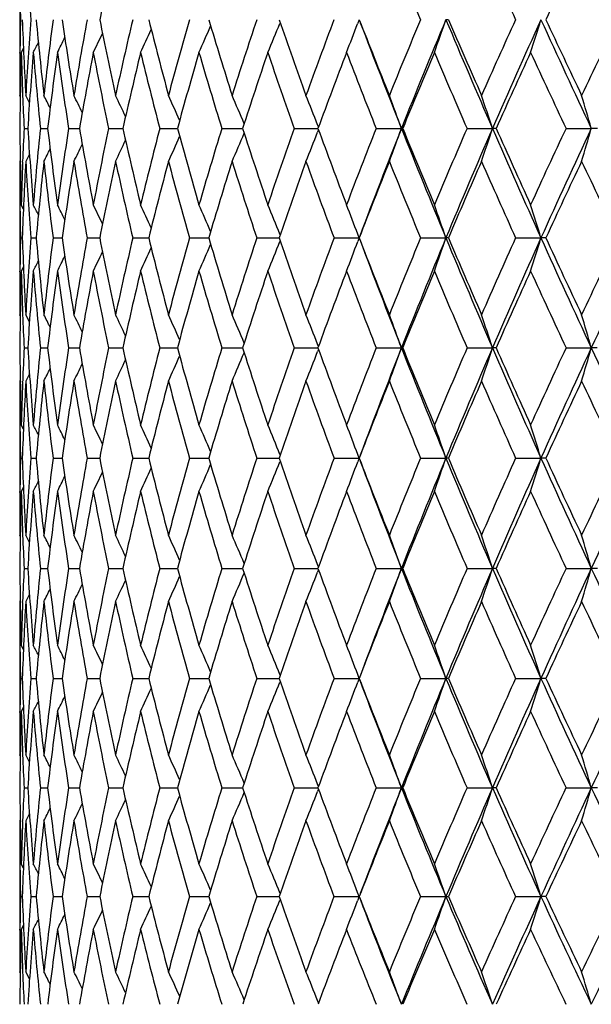
# Model space of a CAD drawing. Units: inches. Extents: x 0 to 22, y 0 to 17.
# Drawn here: x 4.8 to 5.1, y 6.9 to 7.6 of the extents above; entities that cross this region are included whole.
import ezdxf

# ---------------------------------------------------------------- set-up
doc = ezdxf.new("R2010")
doc.units = ezdxf.units.IN
doc.header["$LTSCALE"] = 1.21
doc.header["$MEASUREMENT"] = 0
doc.layers.get('0').update_dxf_attribs({"linetype": 'CONTINUOUS'})

msp = doc.modelspace()

# ---------------------------------------------------------------- linework, layer by layer
at = {"color": 7, "linetype": 'CONTINUOUS'}
for p, q in [((4.75891, 7.5959), (4.75891, 7.55205)), ((4.98564, 7.57399), (4.98462, 7.5713)), ((4.93289, 7.57196), (4.93271, 7.57154)), ((4.76139, 7.55492), (4.75992, 7.55205)), ((4.75906, 7.55154), (4.75906, 7.55206)), ((4.75927, 7.52267), (4.75891, 7.52337)), ((4.76085, 7.52392), (4.76088, 7.52329)), ((4.76542, 7.51853), (4.76295, 7.52337)), ((4.76182, 7.50133), (4.76427, 7.50133)), ((4.77271, 7.50133), (4.77758, 7.50133)), ((4.79157, 7.50133), (4.79882, 7.50133)), ((4.81823, 7.50133), (4.82659, 7.50133)), ((4.82659, 7.50133), (4.82779, 7.50133)), ((4.85245, 7.50133), (4.86293, 7.50133)), ((4.86293, 7.50133), (4.86424, 7.50133)), ((4.89391, 7.50133), (4.90656, 7.50133)), ((4.90656, 7.50133), (4.90782, 7.50133)), ((4.94224, 7.50133), (4.95704, 7.50133)), ((4.95704, 7.50133), (4.95815, 7.50133)), ((4.95851, 7.50232), (4.95792, 7.5038)), ((4.95851, 7.50035), (4.95792, 7.49886)), ((4.99701, 7.50133), (5.0139, 7.50133)), ((5.01476, 7.50133), (5.0139, 7.50133)), ((5.05771, 7.50133), (5.07468, 7.50133)), ((5.07716, 7.50133), (5.07468, 7.50133)), ((5.12381, 7.50133), (5.1407, 7.50133)), ((5.14476, 7.50133), (5.1407, 7.50133)), ((4.76542, 7.48412), (4.76295, 7.47927)), ((4.75927, 7.47997), (4.75891, 7.47927)), ((4.76085, 7.47869), (4.76088, 7.47935)), ((4.75891, 7.45031), (4.75891, 7.40603)), ((4.75906, 7.45092), (4.75907, 7.4503)), ((4.76139, 7.44744), (4.75992, 7.45031)), ((4.7594, 7.42818), (4.76062, 7.42818)), ((4.76627, 7.42818), (4.76992, 7.42818)), ((4.78116, 7.42818), (4.78722, 7.42818)), ((4.80395, 7.42818), (4.81235, 7.42818)), ((4.83442, 7.42818), (4.84509, 7.42818)), ((4.8723, 7.42818), (4.88515, 7.42818)), ((4.91725, 7.42818), (4.93215, 7.42818)), ((4.93287, 7.43027), (4.93271, 7.43066)), ((4.96886, 7.42818), (4.98564, 7.42818)), ((4.98564, 7.42818), (4.98471, 7.43066)), ((4.98564, 7.42818), (4.98471, 7.4257)), ((5.02667, 7.42818), (5.0436, 7.42818)), ((5.04526, 7.42818), (5.0436, 7.42818)), ((5.09014, 7.42818), (5.10708, 7.42818)), ((5.11033, 7.42818), (5.10708, 7.42818)), ((4.93287, 7.42609), (4.93271, 7.4257)), ((4.76138, 7.40891), (4.75992, 7.40603)), ((4.76138, 7.40891), (4.75992, 7.40603)), ((4.75906, 7.4054), (4.75907, 7.40604)), ((4.75926, 7.37618), (4.75891, 7.37688)), ((4.76086, 7.37752), (4.76088, 7.3768)), ((4.76542, 7.37201), (4.76295, 7.37688)), ((4.9585, 7.3557), (4.95792, 7.35717)), ((4.76182, 7.35469), (4.76426, 7.35469)), ((4.77272, 7.35469), (4.77758, 7.35469)), ((4.79158, 7.35469), (4.79881, 7.35469)), ((4.81824, 7.35469), (4.8266, 7.35469)), ((4.8266, 7.35469), (4.82778, 7.35469)), ((4.85246, 7.35469), (4.86294, 7.35469)), ((4.86294, 7.35469), (4.86422, 7.35469)), ((4.89393, 7.35469), (4.90656, 7.35469)), ((4.90656, 7.35469), (4.9078, 7.35469)), ((4.94226, 7.35469), (4.95704, 7.35469)), ((4.95704, 7.35469), (4.95812, 7.35469)), ((4.9585, 7.35367), (4.95792, 7.3522)), ((4.99703, 7.35469), (5.0139, 7.35469)), ((5.01474, 7.35469), (5.0139, 7.35469)), ((5.05774, 7.35469), (5.07468, 7.35469)), ((5.07713, 7.35469), (5.07468, 7.35469)), ((5.12383, 7.35469), (5.1407, 7.35469)), ((5.14473, 7.35469), (5.1407, 7.35469)), ((4.76542, 7.33735), (4.76295, 7.33248)), ((4.75926, 7.33319), (4.75891, 7.33248)), ((4.76086, 7.33183), (4.76088, 7.33256)), ((4.75891, 7.30325), (4.75891, 7.25881)), ((4.75906, 7.3039), (4.75907, 7.30324)), ((4.76138, 7.30037), (4.75992, 7.30325)), ((4.93287, 7.28314), (4.93272, 7.28352)), ((4.98564, 7.28103), (4.98471, 7.28352)), ((4.7594, 7.28103), (4.76062, 7.28103)), ((4.76627, 7.28103), (4.76992, 7.28103)), ((4.78116, 7.28103), (4.78721, 7.28103)), ((4.80395, 7.28103), (4.81234, 7.28103)), ((4.83443, 7.28103), (4.84509, 7.28103)), ((4.87231, 7.28103), (4.88514, 7.28103)), ((4.91726, 7.28103), (4.93215, 7.28103)), ((4.93287, 7.27892), (4.93272, 7.27854)), ((4.96887, 7.28103), (4.98564, 7.28103)), ((4.98564, 7.28103), (4.98471, 7.27854)), ((5.02668, 7.28103), (5.0436, 7.28103)), ((5.04525, 7.28103), (5.0436, 7.28103)), ((5.09015, 7.28103), (5.10708, 7.28103)), ((5.11032, 7.28103), (5.10708, 7.28103)), ((4.75906, 7.25816), (4.75907, 7.25882)), ((4.76138, 7.26169), (4.75992, 7.25881)), ((4.75926, 7.22887), (4.75891, 7.22958)), ((4.76086, 7.23022), (4.76088, 7.2295)), ((4.76542, 7.22471), (4.76295, 7.22958)), ((4.76182, 7.20737), (4.76426, 7.20737)), ((4.77272, 7.20737), (4.77758, 7.20737)), ((4.79158, 7.20737), (4.79881, 7.20737)), ((4.81824, 7.20737), (4.8266, 7.20737)), ((4.8266, 7.20737), (4.82778, 7.20737)), ((4.85246, 7.20737), (4.86294, 7.20737)), ((4.86294, 7.20737), (4.86422, 7.20737)), ((4.89393, 7.20737), (4.90656, 7.20737)), ((4.90656, 7.20737), (4.9078, 7.20737)), ((4.94226, 7.20737), (4.95705, 7.20737)), ((4.95705, 7.20737), (4.95813, 7.20737)), ((4.9585, 7.20839), (4.95792, 7.20986)), ((4.9585, 7.20635), (4.95792, 7.20488)), ((4.99703, 7.20737), (5.0139, 7.20737)), ((5.01474, 7.20737), (5.0139, 7.20737)), ((5.05774, 7.20737), (5.07468, 7.20737)), ((5.07713, 7.20737), (5.07468, 7.20737)), ((5.12383, 7.20737), (5.1407, 7.20737)), ((5.14474, 7.20737), (5.1407, 7.20737)), ((4.75926, 7.18588), (4.75891, 7.18517)), ((4.76086, 7.18453), (4.76088, 7.18526)), ((4.76542, 7.19004), (4.76295, 7.18517)), ((4.75891, 7.15603), (4.75891, 7.11175)), ((4.75906, 7.15666), (4.75907, 7.15602)), ((4.76138, 7.15315), (4.75992, 7.15603)), ((4.7594, 7.13388), (4.76062, 7.13388)), ((4.76627, 7.13388), (4.76992, 7.13388)), ((4.78116, 7.13388), (4.78722, 7.13388)), ((4.80395, 7.13388), (4.81235, 7.13388)), ((4.83442, 7.13388), (4.84509, 7.13388)), ((4.8723, 7.13388), (4.88515, 7.13388)), ((4.91725, 7.13388), (4.93215, 7.13388)), ((4.93287, 7.13597), (4.93271, 7.13636)), ((4.96886, 7.13388), (4.98564, 7.13388)), ((4.98564, 7.13388), (4.98471, 7.13636)), ((4.98564, 7.13388), (4.98471, 7.1314)), ((5.02667, 7.13388), (5.0436, 7.13388)), ((5.04526, 7.13388), (5.0436, 7.13388)), ((5.09014, 7.13388), (5.10708, 7.13388)), ((5.11033, 7.13388), (5.10708, 7.13388)), ((4.93287, 7.13179), (4.93271, 7.1314)), ((4.76138, 7.11462), (4.75992, 7.11175)), ((4.76139, 7.11462), (4.75992, 7.11175)), ((4.75906, 7.11114), (4.75906, 7.11176)), ((4.75927, 7.08208), (4.75891, 7.08278)), ((4.76085, 7.08337), (4.76088, 7.0827)), ((4.76542, 7.07794), (4.76295, 7.08278)), ((4.76182, 7.06072), (4.76427, 7.06072)), ((4.77271, 7.06072), (4.77758, 7.06072)), ((4.79157, 7.06072), (4.79882, 7.06072)), ((4.81823, 7.06072), (4.82659, 7.06072)), ((4.82659, 7.06072), (4.82779, 7.06072)), ((4.85245, 7.06072), (4.86293, 7.06072)), ((4.86293, 7.06072), (4.86423, 7.06072)), ((4.89391, 7.06072), (4.90656, 7.06072)), ((4.90656, 7.06072), (4.90782, 7.06072)), ((4.94224, 7.06072), (4.95704, 7.06072)), ((4.95704, 7.06072), (4.95814, 7.06072)), ((4.95851, 7.06171), (4.95792, 7.06319)), ((4.95851, 7.05974), (4.95792, 7.05825)), ((4.99701, 7.06072), (5.0139, 7.06072)), ((5.01476, 7.06072), (5.0139, 7.06072)), ((5.05772, 7.06072), (5.07468, 7.06072)), ((5.07715, 7.06072), (5.07468, 7.06072)), ((5.12381, 7.06072), (5.1407, 7.06072)), ((5.14476, 7.06072), (5.1407, 7.06072)), ((4.76542, 7.04353), (4.76295, 7.03869)), ((4.75927, 7.03939), (4.75891, 7.03869)), ((4.76085, 7.03814), (4.76088, 7.03877)), ((4.75891, 7.01), (4.75891, 6.96616)), ((4.75906, 7.01051), (4.75906, 7.00999)), ((4.76139, 7.00714), (4.75992, 7.01)), ((4.7594, 6.98807), (4.76062, 6.98807)), ((4.76626, 6.98807), (4.76993, 6.98807)), ((4.78115, 6.98807), (4.78723, 6.98807)), ((4.80393, 6.98807), (4.81237, 6.98807)), ((4.8344, 6.98807), (4.84511, 6.98806)), ((4.87228, 6.98807), (4.88517, 6.98806)), ((4.91723, 6.98807), (4.93218, 6.98806)), ((4.93289, 6.9901), (4.93271, 6.99052)), ((4.96883, 6.98807), (4.98564, 6.98806)), ((4.98564, 6.98806), (4.98454, 6.98518)), ((4.98564, 6.98806), (4.98461, 6.99078)), ((5.02663, 6.98807), (5.0436, 6.98806)), ((5.0901, 6.98807), (5.10708, 6.98806)), ((5.11037, 6.98807), (5.10708, 6.98806)), ((4.93289, 6.98604), (4.93272, 6.98561)), ((4.76139, 6.96902), (4.75992, 6.96616)), ((4.76139, 6.96902), (4.75992, 6.96616)), ((4.75906, 6.96569), (4.75906, 6.96617)), ((4.75927, 6.93715), (4.75891, 6.93784)), ((4.76085, 6.93827), (4.76087, 6.93776)), ((4.76543, 6.93304), (4.76295, 6.93784)), ((4.95853, 6.91699), (4.95792, 6.91851))]:
    msp.add_line(p, q, dxfattribs=at)
for centre, radius, start, end in [((7.41414, 7.7736), 2.65539, 183.22503, 184.31111), ((7.46471, 7.04243), 2.70509, 167.58029, 168.66739), ((10.37499, 9.81998), 5.80081, 202.242475, 202.77948), ((11.55227, 10.52856), 7.10556, 204.125843, 204.570375), ((9.22514, 5.6496), 4.54254, 154.23414, 154.93552), ((7.34666, 7.62451), 2.58775, 180.63385, 181.1187), ((7.3457, 7.5236), 2.5868, 178.88383, 179.36954), ((7.42001, 7.67097), 2.66115, 182.08847, 183.17944), ((7.349, 7.37979), 2.59003, 175.69991, 176.82205), ((7.53242, 7.82829), 2.77417, 185.25941, 186.31018), ((7.38518, 7.23481), 2.62602, 172.57887, 173.69125), ((7.70253, 8.00197), 2.94655, 188.35158, 189.3477), ((7.46798, 7.08345), 2.70883, 169.56686, 170.65364), ((7.93825, 8.19987), 3.18792, 191.32226, 192.25158), ((7.59817, 6.92079), 2.83991, 166.70251, 167.74964), ((8.25135, 8.43178), 3.51258, 194.13482, 194.98786), ((7.77797, 6.74176), 3.02252, 164.01758, 165.01324), ((8.65954, 8.71065), 3.94181, 196.75976, 197.52972), ((8.01141, 6.54088), 3.2621, 161.53647, 162.47125), ((9.16877, 9.04711), 4.4854, 199.17318, 199.85917), ((8.30496, 6.31181), 3.56691, 159.27653, 160.14339), ((9.86297, 9.48178), 5.2371, 201.36346, 201.9593), ((8.6686, 6.0467), 3.94924, 157.24886, 158.04289), ((8.76395, 6.01069), 4.03546, 157.20767, 158.32217), ((2.37294, 8.49936), 2.82644, 340.41785, 340.88918), ((5.04367, 6.86276), 0.71124, 89.86939, 90.00548), ((10.78268, 9.98621), 6.22541, 202.797687, 203.525029), ((10.79809, 10.05383), 6.26453, 203.319208, 203.824299), ((9.11765, 5.73509), 4.42749, 155.45948, 156.17752), ((9.22552, 5.69437), 4.52709, 155.4685, 156.47534), ((2.19072, 8.47917), 3.0536, 342.32516, 342.75668), ((12.05394, 10.74511), 7.63642, 204.535844, 205.136559), ((12.11138, 10.84393), 7.72701, 205.035731, 205.45068), ((9.676, 5.362), 5.02984, 153.91051, 154.55077), ((2.66419, 8.5722), 2.4028, 334.87667, 335.27927), ((2.62903, 8.55639), 2.46362, 335.94179, 336.3913), ((2.57551, 8.5385), 2.54783, 337.22152, 337.69585), ((2.49653, 8.51851), 2.66229, 338.71446, 339.15836), ((9.87391, 9.43322), 5.22991, 200.84763, 201.67817), ((2.70189, 8.59523), 2.3289, 333.38942, 333.66114), ((2.68674, 8.58549), 2.35966, 334.02615, 334.36977), ((2.71033, 8.60205), 2.31009, 332.96569, 333.15059), ((7.36791, 7.52338), 2.609, 179.38159, 180.00023), ((7.35546, 7.47962), 2.59655, 178.40143, 179.52087), ((7.39481, 7.62563), 2.63592, 181.59956, 182.2114), ((7.3555, 7.336), 2.5965, 175.22701, 176.34932), ((7.5038, 7.78056), 2.74532, 184.77453, 185.83768), ((7.40252, 7.18984), 2.64336, 172.12417, 173.23264), ((7.65989, 7.94994), 2.90318, 187.87729, 188.88913), ((7.49632, 7.03614), 2.73731, 169.13632, 170.21549), ((7.87933, 8.14154), 3.12733, 190.86502, 191.8128), ((7.63802, 6.86994), 2.88028, 166.30103, 167.33732), ((8.17277, 8.36459), 3.43071, 193.70017, 194.57374), ((7.83027, 6.68608), 3.07604, 163.64888, 164.63105), ((8.55615, 8.63107), 3.83254, 196.35217, 197.14405), ((8.07767, 6.47887), 3.33068, 161.20316, 162.12239), ((9.05395, 8.95761), 4.36199, 198.79774, 199.50301), ((8.38747, 6.24163), 3.65337, 158.98022, 159.83), ((9.72775, 9.37771), 5.08927, 201.02201, 201.63503), ((8.77081, 5.96593), 4.05775, 156.99033, 157.76623), ((10.60066, 9.91547), 6.04585, 203.011511, 203.534774), ((9.24485, 5.64036), 4.56431, 155.23889, 155.93812), ((11.81008, 10.64715), 7.38934, 204.762579, 205.196454), ((7.41999, 7.62658), 2.66112, 182.22439, 182.69762), ((2.88821, 6.5713), 2.11344, 26.52162, 26.77479), ((2.88017, 6.57921), 2.13505, 25.90554, 26.24576), ((2.86541, 6.58953), 2.16885, 25.09169, 25.50368), ((2.84273, 6.60281), 2.2158, 24.07773, 24.54789), ((2.80652, 6.61807), 2.28156, 22.86258, 23.37789), ((2.75131, 6.63525), 2.3714, 21.48538, 21.99442), ((2.66404, 6.65251), 2.49846, 19.86103, 20.39934), ((2.5338, 6.67085), 2.67316, 18.09996, 18.59766), ((2.33379, 6.68869), 2.92218, 16.14644, 16.59684), ((7.41586, 7.52371), 2.65696, 180.48255, 181.58298), ((7.38349, 7.37798), 2.62457, 177.3061, 177.7864), ((7.48913, 7.67518), 2.7304, 183.6505, 184.72402), ((7.41714, 7.23144), 2.65817, 174.17257, 175.277), ((7.61558, 7.83791), 2.85789, 186.76358, 187.79478), ((7.48948, 7.08002), 2.73061, 171.12419, 172.20619), ((7.80051, 8.01859), 3.04593, 189.77725, 190.7526), ((7.61038, 6.91819), 2.85239, 168.20327, 169.2483), ((8.05187, 8.22508), 3.30431, 192.65213, 193.56049), ((7.78222, 6.74063), 3.02692, 165.44475, 166.44033), ((8.38155, 8.46722), 3.64753, 195.35539, 196.18819), ((8.00924, 6.54153), 3.25983, 162.8765, 163.81254), ((8.80751, 8.75799), 4.09717, 197.86136, 198.61258), ((8.29817, 6.31421), 3.55971, 160.51928, 161.38805), ((9.3398, 9.10913), 4.66732, 200.15003, 200.81863), ((8.65933, 6.05037), 3.93928, 158.38723, 159.18326), ((8.74851, 6.01676), 4.01887, 158.32128, 159.42283), ((2.46064, 8.42367), 2.71474, 339.64239, 340.1383), ((10.05237, 9.50438), 5.42203, 201.68033, 202.51469), ((10.05667, 9.56013), 5.44605, 202.21199, 202.79299), ((9.1085, 5.73907), 4.41752, 156.4889, 157.2086), ((9.20962, 5.70122), 4.50978, 156.47444, 157.48432), ((2.31372, 8.40379), 2.90471, 341.44094, 341.89942), ((10.98804, 10.07582), 6.44948, 203.526721, 204.237493), ((11.01851, 10.15139), 6.50558, 204.038613, 204.531585), ((9.67023, 5.3647), 5.02346, 154.8284, 155.4697), ((9.78818, 5.32064), 5.13366, 154.86297, 155.76161), ((2.09049, 8.38444), 3.17548, 343.4381, 343.853), ((2.6681, 8.47736), 2.40687, 335.50045, 335.93367), ((2.62487, 8.46091), 2.4786, 336.66867, 337.14345), ((2.5605, 8.44232), 2.57638, 338.04997, 338.51898), ((2.72555, 8.51111), 2.2946, 333.27664, 333.51001), ((2.71485, 8.50266), 2.31837, 333.80497, 334.11855), ((2.69603, 8.49165), 2.35555, 334.54603, 334.9257), ((7.40123, 7.47928), 2.64232, 180.00018, 180.61499), ((7.39734, 7.37746), 2.63843, 177.8011, 178.41775), ((7.39466, 7.33358), 2.63574, 176.83145, 177.9433), ((7.4692, 7.62914), 2.7104, 183.16969, 184.25206), ((7.42996, 7.18663), 2.67098, 173.70997, 174.81154), ((7.58342, 7.78887), 2.82537, 186.29112, 187.33464), ((7.51304, 7.03328), 2.75428, 170.6812, 171.7567), ((7.75466, 7.96497), 2.99914, 189.31982, 190.31043), ((7.64514, 6.86833), 2.88758, 167.78535, 168.82069), ((7.99018, 8.16495), 3.24063, 192.21556, 193.14152), ((7.82905, 6.68638), 3.07478, 165.0563, 166.03952), ((8.30079, 8.39812), 3.56305, 194.94451, 195.79662), ((8.06953, 6.48143), 3.32214, 162.5208, 163.44236), ((8.70275, 8.67656), 3.98603, 197.4799, 198.25155), ((8.37405, 6.24648), 3.6391, 160.19854, 161.05129), ((9.22106, 9.01708), 4.53936, 199.80205, 200.48899), ((8.75401, 5.97272), 4.03963, 158.10278, 158.88171), ((9.91716, 9.45352), 5.29329, 201.89903, 202.49636), ((9.22691, 5.64828), 4.5447, 156.24135, 156.94327), ((10.81823, 10.01093), 6.28344, 203.76016, 204.270217), ((9.82014, 5.25602), 5.18658, 154.61782, 155.24097), ((12.06393, 10.76727), 7.67018, 205.383396, 205.806595), ((7.41787, 7.47944), 2.65896, 180.62785, 181.10468), ((2.85755, 6.48305), 2.14136, 26.65285, 26.8531), ((2.85083, 6.48931), 2.15895, 26.13697, 26.43135), ((2.83839, 6.49824), 2.1877, 25.42529, 25.79765), ((2.81942, 6.51034), 2.22822, 24.51499, 24.9513), ((2.78912, 6.52472), 2.28536, 23.40446, 23.89163), ((2.74205, 6.54095), 2.36444, 22.10374, 22.61874), ((2.67136, 6.55898), 2.47212, 20.64659, 21.13417), ((2.56004, 6.57644), 2.62555, 18.92941, 19.44085), ((2.3941, 6.59473), 2.83811, 17.07733, 17.54539), ((7.41804, 7.37697), 2.65913, 178.89669, 179.37377), ((7.45921, 7.52513), 2.70033, 182.0576, 183.14713), ((7.43753, 7.22985), 2.67862, 175.75391, 176.85344), ((7.5447, 7.68005), 2.78619, 185.18675, 186.2469), ((7.49942, 7.07869), 2.74063, 172.67367, 173.75365), ((7.68371, 7.84758), 2.9267, 188.23903, 189.25508), ((7.61077, 6.91809), 2.85279, 169.70001, 170.74544), ((7.8814, 8.03434), 3.12834, 191.17261, 192.13188), ((7.77418, 6.7425), 3.01866, 166.87083, 167.86861), ((8.14565, 8.24813), 3.40089, 193.95151, 194.84374), ((7.99412, 6.54582), 3.24411, 164.21738, 165.1567), ((8.48826, 8.49866), 3.75877, 196.54661, 197.36407), ((8.27761, 6.321), 3.53805, 161.76385, 162.63632), ((8.92711, 8.79875), 4.22352, 198.93587, 199.67321), ((8.63536, 6.05934), 3.91368, 159.52759, 160.32713), ((9.47587, 9.16105), 4.81297, 201.10285, 201.75886), ((9.08369, 5.74935), 4.39066, 157.51988, 158.24245), ((9.16336, 5.7203), 4.45974, 157.48314, 158.50152), ((2.41813, 8.32865), 2.77559, 340.58518, 341.06927), ((10.19848, 9.56513), 5.58026, 202.51643, 203.33573), ((10.20609, 9.62309), 5.60819, 203.04014, 203.61085), ((9.64794, 5.37475), 4.99902, 155.74702, 156.39024), ((9.73955, 5.34243), 5.08037, 155.7606, 156.66637), ((2.23899, 8.30934), 3.0004, 342.47843, 342.92145), ((11.15143, 10.14955), 6.62874, 204.238891, 204.937462), ((11.18103, 10.22572), 6.68429, 204.741521, 205.226607), ((10.36882, 4.9108), 5.7864, 154.211467, 154.774242), ((10.47769, 4.8733), 5.88564, 154.272795, 155.064331), ((2.70381, 8.39835), 2.35513, 335.08047, 335.4935), ((2.66946, 8.3832), 2.41565, 336.13913, 336.60027), ((2.61701, 8.36609), 2.49937, 337.41073, 337.89823), ((2.53923, 8.34707), 2.61328, 338.89374, 339.35528), ((9.4833, 9.11531), 4.80368, 200.57615, 201.50084), ((2.74044, 8.42043), 2.28157, 333.60178, 333.88047), ((2.72577, 8.41108), 2.31216, 334.23491, 334.58741), ((2.74858, 8.42698), 2.26284, 333.18039, 333.36998), ((7.42725, 7.37688), 2.66835, 179.3877, 180.00008), ((7.42309, 7.33261), 2.66418, 178.421, 179.52533), ((7.44423, 7.48004), 2.68533, 181.57943, 182.18791), ((7.44578, 7.18522), 2.68686, 175.28603, 176.38376), ((7.52465, 7.63338), 2.766, 184.71468, 185.78266), ((7.51692, 7.0327), 2.7582, 172.22108, 173.29617), ((7.65322, 7.79801), 2.89578, 187.77959, 188.80617), ((7.63783, 6.86973), 2.88014, 169.26867, 170.30647), ((7.83944, 7.98056), 3.08534, 190.73194, 191.70394), ((7.81138, 6.6907), 3.05659, 166.46571, 167.45358), ((8.09063, 8.1886), 3.34382, 193.53484, 194.44145), ((8.04241, 6.48941), 3.29387, 163.84238, 164.77003), ((8.41781, 8.43144), 3.68472, 196.1581, 196.99104), ((8.33848, 6.25859), 3.60152, 161.4218, 162.28133), ((8.8376, 8.72126), 4.12809, 198.57861, 199.33206), ((8.71107, 5.98918), 3.99365, 159.22034, 160.00614), ((9.37564, 9.07508), 4.70446, 200.78, 201.45029), ((9.17776, 5.66907), 4.49133, 157.24849, 157.95689), ((10.08896, 9.52523), 5.47945, 202.75272, 203.33612), ((9.76595, 5.28088), 5.12696, 155.51191, 156.14081), ((11.01606, 10.10069), 6.50068, 204.489058, 204.987291), ((7.45699, 7.48052), 2.6981, 182.20302, 182.67302), ((2.82295, 6.39919), 2.18326, 26.35743, 26.60336), ((2.81365, 6.40717), 2.20602, 25.74619, 26.0767), ((2.79697, 6.41757), 2.2416, 24.93782, 25.33804), ((2.77182, 6.43101), 2.29083, 23.93013, 24.38683), ((2.73233, 6.44646), 2.35964, 22.72218, 23.22269), ((2.67285, 6.46389), 2.45347, 21.35149, 21.84646), ((2.5798, 6.48139), 2.58601, 19.73689, 20.26017), ((2.44198, 6.50002), 2.76795, 17.98525, 18.46892), ((2.23153, 6.51815), 3.02706, 16.04269, 16.48027), ((7.44343, 7.37698), 2.68452, 180.47591, 181.57392), ((7.44369, 7.22952), 2.68478, 177.32789, 177.80043), ((7.49165, 7.52708), 2.73282, 183.61669, 184.69797), ((7.49363, 7.07927), 2.73481, 174.22002, 175.30219), ((7.5904, 7.68529), 2.83219, 186.70349, 187.75242), ((7.59298, 6.92086), 2.83479, 171.19714, 172.24773), ((7.74287, 7.85752), 2.98669, 189.69241, 190.695), ((7.74489, 6.7486), 2.98874, 168.29992, 169.30515), ((7.95421, 8.05035), 3.20289, 192.54455, 193.48898), ((7.95389, 6.55623), 3.20256, 165.56289, 166.51117), ((2.71403, 8.30376), 2.35395, 335.63076, 336.07539), ((8.23235, 8.27152), 3.49068, 195.22741, 196.10428), ((8.22707, 6.33651), 3.48518, 163.0137, 163.89585), ((2.67213, 8.28795), 2.42483, 336.79426, 337.28151), ((8.58919, 8.53066), 3.86466, 197.71548, 198.51785), ((8.57518, 6.08054), 3.84988, 160.67302, 161.48227), ((2.60957, 8.27007), 2.52136, 338.16969, 338.65153), ((9.04286, 8.84061), 4.34661, 199.99012, 200.7133), ((9.01454, 5.7766), 4.31633, 158.55505, 159.28681), ((9.11389, 5.73967), 4.40661, 158.50021, 159.49852), ((2.51226, 8.25216), 2.65775, 339.75502, 340.26438), ((9.60932, 9.16512), 4.93919, 201.50266, 202.42398), ((9.60739, 9.21377), 4.95466, 202.03791, 202.68109), ((9.57044, 5.40827), 4.91457, 156.6685, 157.32), ((9.68522, 5.36575), 5.02125, 156.66513, 157.57739), ((2.36887, 8.23303), 2.84481, 341.54513, 342.01592), ((10.33935, 9.62606), 5.73375, 203.337212, 204.141296), ((10.3547, 9.68829), 5.77048, 203.853713, 204.413356), ((10.28336, 4.95069), 5.6921, 155.01768, 155.58757), ((10.42178, 4.89918), 5.82402, 155.063324, 155.859907), ((2.15067, 8.21442), 3.11118, 343.53244, 343.95837), ((11.30749, 10.22227), 6.8009, 204.93864, 205.624924), ((2.75913, 8.32806), 2.26636, 333.94175, 334.2636), ((2.741, 8.31749), 2.30319, 334.68004, 335.06973), ((2.76938, 8.33618), 2.2428, 333.41535, 333.65485), ((7.43887, 7.33248), 2.67997, 180.00005, 180.61107), ((7.44431, 7.2295), 2.68541, 177.81603, 178.42623), ((7.4517, 7.18483), 2.69279, 176.85676, 177.95271), ((7.47753, 7.48157), 2.71867, 183.14351, 184.23016), ((7.51207, 7.03323), 2.75332, 173.76035, 174.83643), ((7.56489, 7.63752), 2.80646, 186.2399, 187.29775), ((7.62282, 6.87223), 2.86493, 170.75536, 171.79644), ((7.70505, 7.80613), 2.94824, 189.24487, 190.2595), ((7.78703, 6.69603), 3.03166, 167.88149, 168.87429), ((7.90268, 7.99378), 3.14995, 192.11872, 193.07773), ((8.00976, 6.49819), 3.26006, 165.17226, 166.10574), ((8.16495, 8.20787), 3.4206, 194.82792, 195.72135), ((8.29883, 6.27113), 3.55994, 162.65425, 163.51982), ((8.50268, 8.45752), 3.77351, 197.3459, 198.16624), ((8.6661, 6.00542), 3.94583, 160.34711, 161.13854), ((8.9323, 8.75463), 4.2285, 199.65301, 200.39507), ((9.1296, 5.68844), 4.43941, 158.26417, 158.97732), ((9.47913, 9.11588), 4.81571, 201.73593, 202.3965), ((9.71746, 5.30221), 5.07398, 156.41341, 157.04588), ((10.19514, 9.5714), 5.59524, 203.58731, 204.16351), ((10.47519, 4.81906), 5.90281, 154.798602, 155.349343), ((11.12603, 10.15226), 6.62215, 205.201944, 205.694969), ((7.44238, 7.33252), 2.68347, 180.62515, 181.09942), ((2.79942, 6.31058), 2.2047, 26.56495, 26.75984), ((2.79186, 6.31693), 2.22303, 26.0526, 26.3391), ((2.77811, 6.32599), 2.25294, 25.34457, 25.70698), ((2.75737, 6.33832), 2.29501, 24.43816, 24.8628), ((2.7247, 6.35298), 2.35426, 23.33184, 23.80595), ((2.67448, 6.36952), 2.43619, 22.03511, 22.53661), ((2.59968, 6.38792), 2.54763, 20.58164, 21.05637), ((2.48273, 6.40573), 2.70633, 18.87037, 19.36826), ((2.30923, 6.4244), 2.92604, 17.02333, 17.47893), ((7.44202, 7.22954), 2.68311, 178.90051, 179.37488), ((7.45166, 7.37723), 2.69276, 182.04745, 183.14336), ((7.47694, 7.08052), 2.71808, 175.76956, 176.85639), ((7.51232, 7.52887), 2.75358, 185.16395, 186.23987), ((7.56399, 6.92463), 2.80555, 172.70175, 173.75989), ((7.62339, 7.68994), 2.8655, 188.20414, 189.24497), ((7.7038, 6.75612), 2.94697, 169.7398, 170.75481), ((7.78796, 7.86625), 3.03262, 191.12649, 192.11893), ((7.901, 6.56862), 3.14824, 166.92138, 167.88087), ((8.01113, 8.06427), 3.26149, 193.89521, 194.82824), ((8.16273, 6.35475), 3.41831, 164.2776, 165.17159), ((2.72495, 8.20893), 2.35396, 336.19497, 336.66916), ((8.30077, 8.29157), 3.56198, 196.48129, 197.34633), ((8.49976, 6.10542), 3.77046, 161.83256, 162.65353), ((2.67472, 8.19239), 2.43591, 337.46427, 337.96584), ((8.66877, 8.55765), 3.94869, 198.86271, 199.65353), ((8.92844, 5.80877), 4.22442, 159.60361, 160.34635), ((2.59994, 8.174), 2.54735, 338.94446, 339.41927), ((9.13327, 8.87514), 4.44339, 201.02405, 201.73653), ((9.12895, 8.82824), 4.42277, 200.50398, 201.49882), ((9.47395, 5.44818), 4.81015, 157.60208, 158.26338), ((9.59569, 5.40251), 4.92447, 157.57542, 158.49949), ((2.48298, 8.1562), 2.70605, 340.63252, 341.13048), ((9.7021, 9.20351), 5.0396, 202.42503, 203.33397), ((9.71278, 9.25795), 5.06893, 202.95492, 203.588), ((10.17661, 4.99874), 5.57503, 155.83433, 156.4126), ((10.32455, 4.94257), 5.71756, 155.85825, 156.6646), ((2.3095, 8.13754), 2.92576, 342.52178, 342.97745), ((10.44013, 9.67133), 5.84423, 204.142137, 204.93597), ((10.47186, 9.74158), 5.89919, 204.651663, 205.202716), ((11.10413, 4.42007), 6.59796, 154.302959, 154.79777), ((11.29174, 4.3473), 6.78346, 154.374774, 155.062818), ((2.77839, 8.23589), 2.25261, 334.29398, 334.65647), ((2.75764, 8.22357), 2.2947, 335.13814, 335.56287), ((2.79975, 8.25127), 2.20432, 333.24115, 333.43608), ((2.79217, 8.24493), 2.22266, 333.66187, 333.94845), ((7.43861, 7.22958), 2.6797, 179.38889, 179.99996), ((7.44378, 7.18507), 2.68488, 178.42617, 179.52402), ((7.44445, 7.33256), 2.68554, 181.57367, 182.18383), ((7.49233, 7.03494), 2.73351, 175.30231, 176.3833), ((7.49333, 7.48275), 2.73451, 184.69751, 185.77978), ((7.59146, 6.87664), 2.83325, 172.24805, 173.29656), ((7.59232, 7.64108), 2.83412, 187.75179, 188.8026), ((7.74436, 6.70429), 2.9882, 169.30564, 170.3077), ((7.74381, 7.81322), 2.98764, 190.6942, 191.69977), ((7.95622, 6.51127), 3.20495, 166.51182, 167.45562), ((7.95231, 8.0054), 3.20093, 193.48803, 194.43676), ((8.23502, 6.28983), 3.49345, 163.89666, 164.77281), ((8.22487, 8.22485), 3.48288, 196.1032, 196.98591), ((8.59274, 6.03028), 3.86838, 161.48321, 162.28479), ((8.57217, 8.48044), 3.84667, 198.51666, 199.32657), ((9.0476, 5.71975), 4.35164, 159.28787, 160.01019), ((9.01043, 8.7838), 4.31191, 200.71202, 201.4445), ((9.62793, 5.33991), 4.97684, 157.32116, 157.96145), ((9.5648, 9.15131), 4.90841, 202.67874, 203.33103), ((10.37956, 4.86273), 5.79767, 155.588819, 156.145821), ((10.28524, 9.61213), 5.69412, 204.41163, 204.9813), ((7.44351, 7.33252), 2.6846, 182.19936, 182.67199), ((2.77049, 6.22641), 2.24157, 26.34561, 26.58527), ((2.76028, 6.23454), 2.26509, 25.73679, 26.05886), ((2.74222, 6.24512), 2.30185, 24.9306, 25.32056), ((2.71532, 6.25886), 2.35255, 23.92487, 24.36983), ((2.6735, 6.27467), 2.42336, 22.7187, 23.20631), ((2.61101, 6.29254), 2.51981, 21.34865, 21.83085), ((2.51382, 6.31046), 2.65609, 19.73575, 20.24549), ((2.37057, 6.32957), 2.84302, 17.98419, 18.45535), ((2.15255, 6.34818), 3.10923, 16.04174, 16.46799), ((7.42366, 7.22945), 2.66476, 180.47478, 181.57886), ((7.45649, 7.08157), 2.6976, 177.32705, 177.79721), ((7.44711, 7.37693), 2.6882, 183.61635, 184.71352), ((7.52365, 6.92879), 2.765, 174.21745, 175.2858), ((7.51906, 7.52961), 2.76036, 186.70394, 187.77817), ((7.65131, 6.76435), 2.89384, 171.19394, 172.22119), ((7.64087, 7.69285), 2.88322, 189.69363, 190.7303), ((7.83643, 6.58212), 3.08227, 168.29616, 169.26911), ((7.81548, 7.87227), 3.06079, 192.54651, 193.53301), ((8.08625, 6.37459), 3.3393, 165.55864, 166.46646), ((8.04781, 8.07413), 3.29947, 195.23005, 196.15611), ((8.41165, 6.1325), 3.67828, 163.00904, 163.84343), ((8.34554, 8.30573), 3.60894, 197.71874, 198.57649), ((8.82903, 5.84381), 4.11901, 160.66802, 161.42312), ((2.67442, 8.09755), 2.45179, 338.15318, 338.64856), ((8.7203, 8.57624), 4.00346, 199.99392, 200.77778), ((9.36368, 5.49168), 4.69161, 158.54978, 159.2219), ((9.47063, 5.45154), 4.79013, 158.49692, 159.42446), ((2.58146, 8.08007), 2.58425, 339.73949, 340.26321), ((9.179, 8.848), 4.47658, 201.49939, 202.51394), ((9.18991, 8.89791), 4.50444, 202.04317, 202.74949), ((10.056, 5.05095), 5.4436, 156.66302, 157.25025), ((10.18406, 5.00294), 5.56464, 156.66231, 157.48391), ((2.44378, 8.06145), 2.76607, 341.53077, 342.01484), ((9.75664, 9.22707), 5.09902, 203.33439, 204.23685), ((9.77759, 9.2863), 5.13967, 203.85892, 204.48626), ((10.97383, 4.48097), 6.45413, 155.012019, 155.513834), ((11.13593, 4.41951), 6.61172, 155.060943, 155.761317), ((2.23351, 8.04334), 3.025, 343.51944, 343.95739), ((10.49612, 9.69739), 5.90598, 204.93625, 205.725056), ((2.7984, 8.14383), 2.24003, 334.66155, 335.06212), ((2.77327, 8.1304), 2.28924, 335.61278, 336.06986), ((2.73383, 8.11497), 2.35801, 336.77693, 337.27786), ((2.82434, 8.16218), 2.1817, 333.39622, 333.64236), ((2.81505, 8.15421), 2.20446, 333.92288, 334.25368), ((7.42697, 7.18517), 2.66806, 179.99991, 180.61233), ((7.44426, 7.08202), 2.68536, 177.81225, 178.42072), ((7.45944, 7.03691), 2.70056, 176.85279, 177.94218), ((7.43657, 7.33215), 2.67765, 183.14662, 184.24649), ((7.54557, 6.8819), 2.78706, 173.75295, 174.81271), ((7.49783, 7.4832), 2.73903, 186.24648, 187.32703), ((7.68532, 6.7142), 2.92833, 170.74471, 171.76014), ((7.60849, 7.6436), 2.85049, 189.25475, 190.30098), ((7.8839, 6.52716), 3.1309, 167.86785, 168.82629), ((7.77109, 7.81891), 3.01551, 192.13165, 193.13042), ((8.14928, 6.31294), 3.40465, 165.15594, 166.04714), ((7.99005, 8.01518), 3.23991, 194.84361, 195.7841), ((8.49337, 6.06177), 3.76414, 162.63556, 163.45182), ((8.27231, 8.23942), 3.53251, 197.36404, 198.23783), ((8.93424, 5.76072), 4.2311, 160.32638, 161.06237), ((8.62845, 8.50027), 3.90635, 199.67327, 200.47427), ((9.49989, 5.39147), 4.83881, 158.24172, 158.8942), ((9.07462, 8.80912), 4.38091, 201.75798, 202.48213), ((10.23555, 4.92613), 5.64033, 156.38953, 156.95696), ((9.63587, 9.18207), 4.98586, 203.61023, 204.25512), ((11.2182, 4.31885), 6.72536, 154.77355, 155.255655), ((10.3603, 9.64735), 5.77703, 205.226673, 205.79034), ((7.41756, 7.18508), 2.65865, 180.62622, 181.10342), ((2.74912, 6.13542), 2.2622, 26.62837, 26.81803), ((2.74091, 6.14193), 2.28102, 26.11787, 26.39666), ((2.72612, 6.15122), 2.31174, 25.41095, 25.76354), ((2.70408, 6.16391), 2.35479, 24.5049, 24.91801), ((2.66967, 6.17902), 2.4154, 23.39818, 23.8594), ((2.61716, 6.1961), 2.49918, 22.1003, 22.58785), ((2.53939, 6.21512), 2.6131, 20.64333, 21.10491), ((2.4182, 6.2335), 2.7755, 18.92943, 19.41356), ((2.23905, 6.2528), 3.00031, 17.07736, 17.52042), ((7.41846, 7.08261), 2.65955, 178.89541, 179.37209), ((7.3942, 7.22844), 2.63528, 182.05643, 183.16855), ((7.47037, 6.93285), 2.71157, 175.74831, 176.83029), ((7.4287, 7.37528), 2.66972, 185.18788, 186.29004), ((7.58553, 6.77294), 2.8275, 172.66605, 173.70885), ((7.51093, 7.52843), 2.75214, 188.24242, 189.31882), ((7.7579, 6.59655), 3.00242, 169.69055, 170.68014), ((7.64207, 7.69306), 2.88444, 191.17815, 192.21467), ((7.99482, 6.39609), 3.24538, 166.85973, 167.78439), ((7.82484, 7.87456), 3.07043, 193.95907, 194.94374), ((8.30726, 6.1622), 3.56974, 164.20487, 165.05543), ((8.06393, 8.07886), 3.31627, 196.556, 197.47925), ((8.71169, 5.88267), 3.99541, 161.75015, 162.52003), ((8.36669, 8.31292), 3.63127, 198.94688, 199.80151), ((9.2335, 5.54049), 4.55258, 159.51289, 160.19788), ((8.74434, 8.58545), 4.02922, 201.11629, 201.89728), ((8.74423, 8.54359), 4.01426, 200.57615, 201.67867), ((9.91319, 5.11025), 5.28897, 157.50437, 158.10222), ((10.01317, 5.07354), 5.37974, 157.4815, 158.32243), ((2.55898, 7.98603), 2.62669, 340.55832, 341.06951), ((9.20491, 8.85878), 4.50465, 202.51447, 203.5255), ((9.21414, 8.90816), 4.53075, 203.05459, 203.75871), ((10.81888, 4.55097), 6.2841, 155.730843, 156.240873), ((10.94326, 4.50602), 6.40052, 155.759339, 156.475553), ((2.39295, 7.96773), 2.83933, 342.45385, 342.92167), ((9.78224, 9.23864), 5.1271, 204.23725, 205.13704), ((9.79938, 9.29621), 5.16361, 204.75654, 205.38249), ((12.07343, 3.7904), 7.68064, 154.194779, 154.617424), ((12.23778, 3.73076), 7.83946, 154.271865, 154.863922), ((2.8184, 8.05224), 2.22937, 335.0477, 335.48375), ((2.78811, 8.03782), 2.28647, 336.10741, 336.59429), ((2.74105, 8.02156), 2.36554, 337.38033, 337.89505), ((2.67031, 8.00353), 2.47326, 338.86495, 339.35227), ((2.84971, 8.07335), 2.16021, 333.56763, 333.8618), ((2.83734, 8.06437), 2.18889, 334.20134, 334.57346), ((2.8564, 8.07964), 2.14267, 333.14587, 333.34597), ((7.40141, 7.08277), 2.6425, 179.38503, 179.99981), ((7.41547, 7.03836), 2.65657, 178.41693, 179.51756), ((7.39753, 7.18461), 2.63861, 181.58236, 182.19898), ((7.48802, 6.88696), 2.72929, 175.27569, 176.34969), ((7.4181, 7.33071), 2.65912, 184.72332, 185.82739), ((7.61365, 6.72438), 2.85595, 172.20474, 173.23668), ((7.49114, 7.48229), 2.73228, 187.79432, 188.87569), ((7.79759, 6.54399), 3.04297, 169.24673, 170.22307), ((7.61282, 7.64437), 2.85488, 190.75239, 191.79655), ((8.04771, 6.33793), 3.30004, 166.43868, 167.34824), ((7.78558, 7.82229), 3.03039, 193.56052, 194.555), ((8.37576, 6.09646), 3.64152, 163.81083, 164.64504), ((8.01373, 8.02189), 3.26452, 196.18846, 197.12319), ((8.79949, 5.80668), 4.08873, 161.38631, 162.13911), ((8.30408, 8.24991), 3.56596, 198.61307, 199.48036), ((9.34636, 5.45044), 4.67434, 159.1815, 159.84913), ((8.66707, 8.51472), 3.94758, 200.81797, 201.61236), ((10.06059, 5.00027), 5.45031, 157.20683, 157.78741), ((9.11869, 8.82738), 4.42861, 202.79272, 203.51065), ((11.0173, 4.41116), 6.50427, 155.467939, 155.961031), ((9.68383, 9.2037), 5.03846, 204.53169, 205.17112), ((7.38391, 7.1841), 2.62499, 182.21377, 182.69392), ((2.72397, 6.05014), 2.29637, 26.49019, 26.72334), ((2.71326, 6.05861), 2.32014, 25.88173, 26.19502), ((2.69444, 6.06964), 2.35731, 25.07464, 25.45397), ((2.66648, 6.08395), 2.40864, 24.06671, 24.49955), ((2.62321, 6.10043), 2.4804, 22.85697, 23.33132), ((2.55877, 6.11904), 2.57825, 21.48143, 21.95003), ((2.45883, 6.13771), 2.71667, 19.86213, 20.35761), ((2.31176, 6.15761), 2.90678, 18.10097, 18.55906), ((2.08833, 6.17697), 3.17774, 16.14736, 16.5619), ((7.35504, 7.08243), 2.59614, 180.47907, 181.59868), ((7.42003, 6.93547), 2.66116, 177.30221, 177.77538), ((7.35485, 7.22601), 2.59585, 183.65076, 184.77335), ((7.5039, 6.78147), 2.74543, 174.16198, 175.22509), ((7.40162, 7.37212), 2.64245, 186.76757, 187.87642), ((7.6603, 6.61203), 2.90361, 171.11041, 172.12211), ((7.49515, 7.52573), 2.73613, 189.78486, 190.86449), ((7.88013, 6.42031), 3.12815, 168.18662, 169.13416), ((7.63654, 7.6918), 2.87877, 192.66314, 193.69998), ((8.17408, 6.19709), 3.43207, 165.42559, 166.29881), ((7.82842, 7.8755), 3.07413, 195.36953, 196.35231), ((8.55815, 5.93032), 3.83464, 162.85519, 163.64663), ((8.07536, 8.08249), 3.32826, 197.87828, 198.79818), ((9.05692, 5.60333), 4.36515, 160.49614, 161.20091), ((8.38458, 8.31942), 3.65031, 200.17075, 201.02126), ((9.70951, 5.19135), 5.06973, 158.36259, 158.97798), ((9.83848, 5.1427), 5.19186, 158.31964, 159.15602), ((2.66319, 7.90984), 2.49936, 339.60127, 340.13932), ((8.76184, 8.55059), 4.03321, 201.67863, 202.79375), ((8.76716, 8.59469), 4.05383, 202.2346, 203.01125), ((10.58149, 4.65468), 6.02504, 156.463045, 156.98812), ((10.74107, 4.59374), 6.18012, 156.473038, 157.205701), ((2.53288, 7.89149), 2.67413, 341.4029, 341.90037), ((9.22348, 8.86686), 4.52489, 203.52541, 204.53274), ((9.24018, 8.91969), 4.55923, 204.06277, 204.76279), ((11.79072, 3.92374), 7.36807, 154.801576, 155.236708), ((12.00556, 3.83942), 7.58308, 154.861932, 155.466865), ((2.33276, 7.87364), 2.92325, 343.40367, 343.85386), ((9.79868, 9.24634), 5.14526, 205.13689, 206.03395), ((2.84205, 7.95953), 2.21654, 335.45282, 335.92277), ((2.80579, 7.94428), 2.28234, 336.62278, 337.13787), ((2.75054, 7.9271), 2.37222, 338.00623, 338.51503), ((2.88765, 7.99101), 2.11406, 333.22595, 333.47902), ((2.87959, 7.98311), 2.13569, 333.75497, 334.09505), ((2.86477, 7.9728), 2.16955, 334.49704, 334.90886), ((7.36816, 7.03867), 2.60925, 179.99977, 180.61838), ((7.39454, 6.93643), 2.63565, 177.7884, 178.40031), ((7.42015, 6.89109), 2.6613, 176.82069, 177.91164), ((7.34939, 7.18229), 2.59042, 183.17783, 184.29983), ((7.53243, 6.73378), 2.77418, 173.69008, 174.74088), ((7.38569, 7.32729), 2.62653, 186.3085, 187.42069), ((7.70238, 6.56014), 2.94639, 170.65268, 171.64888), ((7.46862, 7.47869), 2.70948, 189.34598, 190.43254), ((7.9379, 6.3623), 3.18756, 167.74891, 168.67837), ((7.59896, 7.64141), 2.84071, 192.24987, 193.29674), ((8.25073, 6.13048), 3.51194, 165.01273, 165.86596), ((7.77894, 7.82052), 3.02352, 194.98618, 195.98154), ((8.65856, 5.85177), 3.94077, 162.47096, 163.24114), ((8.0126, 8.02151), 3.26333, 197.52807, 198.46252), ((9.18872, 5.50796), 4.50653, 160.14332, 160.8261), ((8.30643, 8.25073), 3.56845, 199.85586, 200.72236), ((9.8852, 5.07155), 5.26098, 158.04301, 158.63617), ((8.67043, 8.51603), 3.95119, 201.95629, 202.74995), ((10.8228, 4.49758), 6.29144, 156.177809, 156.680751), ((9.11996, 8.82791), 4.42999, 203.82161, 204.53926), ((12.13881, 3.70536), 7.75727, 154.551214, 154.964554), ((9.67898, 9.20139), 5.03309, 205.44831, 206.08818), ((7.34598, 7.03846), 2.58707, 180.63045, 181.11609), ((2.71031, 5.95995), 2.31013, 26.85069, 27.03557), ((2.70191, 5.96678), 2.32891, 26.34012, 26.61183), ((2.68681, 5.97654), 2.35961, 25.63147, 25.97508), ((2.66429, 5.98984), 2.40271, 24.72193, 25.12453), ((2.62916, 6.00567), 2.4635, 23.60985, 24.05937), ((2.57567, 6.02357), 2.54768, 22.30524, 22.7796), ((2.49674, 6.04358), 2.66209, 20.84332, 21.28661), ((2.37316, 6.06273), 2.82622, 19.11178, 19.58315), ((2.19097, 6.08291), 3.05336, 17.2442, 17.67575), ((7.34625, 6.93755), 2.58735, 178.88124, 179.36621), ((7.29272, 7.0803), 2.53377, 182.08614, 183.22304), ((7.41336, 6.7885), 2.65461, 175.68859, 176.77492), ((7.30489, 7.22152), 2.54569, 185.26174, 186.39798), ((7.55389, 6.62615), 2.79626, 172.56345, 173.60006), ((7.36283, 7.36649), 2.60325, 188.35849, 189.47739), ((7.75655, 6.44337), 3.00244, 169.54771, 170.52079), ((7.46621, 7.51997), 2.70662, 191.33354, 192.41995), ((8.03179, 6.23106), 3.28578, 166.68007, 167.5784), ((7.61602, 7.68665), 2.85762, 194.15018, 195.19109), ((8.39523, 5.97736), 3.66507, 163.9923, 164.80745), ((7.81474, 7.87137), 3.05984, 196.77881, 197.76364), ((8.87078, 5.6659), 4.16877, 161.50878, 162.23509), ((8.06671, 8.07946), 3.3191, 199.19723, 200.11785), ((9.49641, 5.27244), 4.84173, 159.24684, 159.88108), ((8.37891, 8.31717), 3.64421, 201.3901, 202.24062), ((10.3357, 4.75825), 5.75832, 157.217549, 157.758484), ((10.49602, 4.69636), 5.91445, 157.202507, 157.956987), ((2.65384, 7.81612), 2.52915, 340.36264, 340.88867), ((5.0435, 7.70695), 0.71888, 270.0079, 270.14256), ((8.75073, 8.54586), 4.02114, 202.79294, 203.91031), ((8.76206, 8.59245), 4.04826, 203.348, 204.12449), ((11.50276, 4.05576), 7.05129, 155.426858, 155.874785), ((11.71996, 3.96942), 7.26928, 155.464315, 156.086567), ((2.49767, 7.798), 2.73222, 342.2746, 342.75621), ((9.20922, 8.86028), 4.50919, 204.53195, 205.54164), ((9.23277, 8.91618), 4.55102, 205.06626, 205.7663), ((13.22355, 3.03308), 8.98244, 153.876863, 154.233117), ((13.54378, 2.90004), 9.31344, 153.963853, 154.45576), ((2.89288, 7.88186), 2.15139, 334.80941, 335.25851), ((2.86583, 7.86752), 2.20542, 335.87666, 336.37818), ((2.82302, 7.85136), 2.28043, 337.15907, 337.68831), ((2.75812, 7.83334), 2.3825, 338.65528, 339.1455), ((8.37701, 8.27754), 3.62824, 200.85439, 202.03935), ((2.91992, 7.90295), 2.08632, 333.31936, 333.62233), ((2.90941, 7.89395), 2.11321, 333.95726, 334.34049), ((2.92542, 7.90926), 2.06992, 332.89488, 333.10101), ((7.31746, 6.93783), 2.55855, 179.37619, 179.99968), ((7.34016, 6.89377), 2.58126, 178.39301, 179.50499), ((7.30298, 7.03745), 2.54406, 181.60566, 182.23411), ((7.43779, 6.74223), 2.67916, 175.20552, 176.27965), ((7.29527, 7.17805), 2.53613, 184.79257, 185.92912), ((7.59191, 6.57605), 2.83478, 172.09019, 173.11106), ((7.34269, 7.32156), 2.58316, 187.908, 189.03123), ((7.81033, 6.38751), 3.05752, 169.09071, 170.0451), ((7.43543, 7.47247), 2.67571, 190.90761, 192.00196), ((8.10457, 6.16693), 3.3613, 166.24485, 167.12223), ((7.57412, 7.63546), 2.81517, 193.75363, 194.80555), ((8.49196, 5.90156), 3.76688, 163.58334, 164.37598), ((7.76082, 7.81527), 3.00464, 196.41532, 197.41364), ((8.99918, 5.57347), 4.30599, 161.12948, 161.83235), ((7.99933, 8.01703), 3.24933, 198.86936, 199.80537), ((9.66916, 5.15565), 5.02915, 158.89961, 159.51001), ((8.29587, 8.24669), 3.55715, 201.0994, 201.96671), ((10.57486, 4.60404), 6.0216, 156.903943, 157.421065), ((8.66005, 8.51163), 3.93992, 203.09524, 203.88946), ((11.85008, 3.83979), 7.43878, 155.147755, 155.572192), ((9.10669, 8.8218), 4.41537, 204.85157, 205.56996), ((7.27725, 7.03647), 2.51831, 182.24634, 182.74027), ((2.68958, 5.87453), 2.34091, 26.78817, 27.01545), ((2.67869, 5.88342), 2.36454, 26.17778, 26.48312), ((2.65957, 5.895), 2.40159, 25.36662, 25.73626), ((2.63126, 5.91005), 2.45273, 24.35231, 24.77409), ((2.58748, 5.92738), 2.52437, 23.13369, 23.59597), ((2.52239, 5.94699), 2.62216, 21.74677, 22.20239), ((2.42131, 5.96664), 2.76097, 20.11311, 20.59508), ((2.27261, 5.98758), 2.9519, 18.33299, 18.77881), ((2.04669, 6.00796), 3.22453, 16.35729, 16.76095)]:
    msp.add_arc(centre, radius, start, end, dxfattribs=at)

doc.saveas('drawing.dxf')
